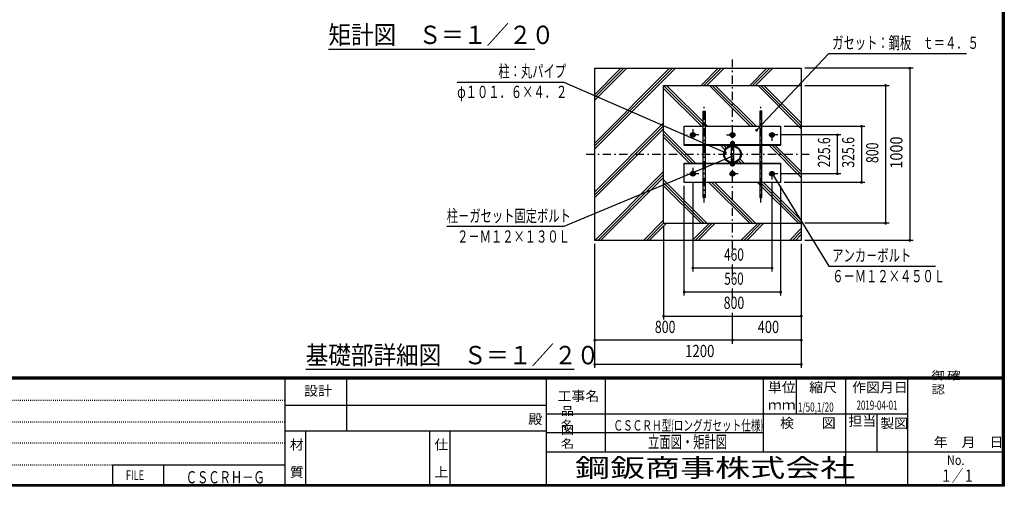
# Model space of a CAD drawing. Extents: x -22474 to 28900, y -11860 to 8240.
# Drawn here: x 14596 to 28900, y -11860 to -5085 of the extents above; entities that cross this region are included whole.
import ezdxf
from ezdxf.enums import TextEntityAlignment as Align

# ---------------------------------------------------------------- set-up
doc = ezdxf.new("R2010")
doc.units = 0
doc.header["$LTSCALE"] = 20
doc.header["$MEASUREMENT"] = 0
doc.linetypes.add('CENTER2', pattern=[24, 12, -5, 2, -5])
doc.linetypes.add('DOT', pattern=[3, 1, -2])
for name, color, linetype in [('0-F1TEXT', 7, 'CONTINUOUS'), ('2-02BOLD', 7, 'CONTINUOUS'), ('2-22CENTER', 7, 'CONTINUOUS'), ('2-42THIN', 7, 'CONTINUOUS'), ('2-52DIM', 7, 'CONTINUOUS'), ('2-5DIM', 7, 'CONTINUOUS'), ('2-62HATCH', 7, 'CONTINUOUS'), ('F-F1PAPER', 7, 'CONTINUOUS')]:
    doc.layers.add(name, color=color, linetype=linetype)
doc.styles.get("Standard").update_dxf_attribs({"font": 'txt.shx', "bigfont": 'extfont.shx'})

msp = doc.modelspace()

# ---------------------------------------------------------------- linework, layer by layer
at = {"layer": '2-02BOLD', "color": 7, "linetype": 'Continuous', "ltscale": 0.5}
for p, q in [((23950.49387372138, -6040.068288383339), (25950.49308427052, -6040.068288383339)), ((23950.49387372138, -8040.067498932473), (23950.49387372138, -6040.068288383339)), ((24552.99508381994, -6633.068339520902), (25347.99537367802, -6633.068339520902)), ((25377.99663915597, -6633.068339520902), (25650.49442751527, -6633.068339520902)), ((24965.49411173493, -6856.492554358996), (24935.49634576304, -6856.492554358996)), ((24938.22596049216, -6865.823987275939), (24938.22596049216, -6888.565527426232)), ((24962.7644970058, -6888.565527426232), (24962.7644970058, -6865.823987275939)), ((25650.49442751527, -6901.816407133713), (24250.49253047663, -6901.816407133713)), ((24522.99381834199, -7167.068468189608), (24522.99381834199, -6913.067319126203)), ((24552.99508381994, -6913.067319126203), (24552.99508381994, -7167.068468189608)), ((24935.49634576304, -7155.597087315151), (24935.49634576304, -6924.536950247631)), ((24935.49634576304, -6976.488867505638), (24965.49411173493, -6976.488867505638)), ((24942.99578725601, -6896.064968919203), (24950.49522874898, -6888.565527426232)), ((24957.99467024195, -6888.565527426232), (24950.49522874898, -6896.064968919203)), ((24965.49411173493, -6924.536950247631), (24965.49411173493, -7155.597087315151)), ((25347.99537367802, -6913.067319126203), (25347.99537367802, -7167.068468189608)), ((25377.99663915597, -7167.068468189608), (25377.99663915597, -6913.067319126203)), ((25650.49442751527, -7178.317630429066), (24250.49253047663, -7178.317630429066)), ((24920.49396327103, -7184.067318890546), (24920.49396327103, -7178.317630429066)), ((24938.22596049216, -7184.067318890546), (24938.22596049216, -7201.808064876835)), ((24962.7644970058, -7201.808064876835), (24962.7644970058, -7184.067318890546)), ((25347.99537367802, -7447.067447794911), (24552.99508381994, -7447.067447794911)), ((23950.49387372138, -8040.067498932473), (25950.49308427052, -8040.067498932473))]:
    msp.add_line(p, q, dxfattribs=at)
for points in [[(22950.49251869378, -5790.067512188181), (25950.49308427052, -5790.067512188181), (25950.49308427052, -8290.067400251115), (22950.49251869378, -8290.067400251115), (22950.49251869378, -5790.067512188181)], [(24522.99381834199, -6901.816407133713), (24522.99381834199, -6415.06792164217), (24552.99508381994, -6415.06792164217), (24552.99508381994, -6901.816407133713)], [(25377.99663915597, -6901.816407133713), (25377.99663915597, -6415.06792164217), (25347.99537367802, -6415.06792164217), (25347.99537367802, -6901.816407133713)], [(25650.49442751527, -6633.068339520902), (25650.49442751527, -6913.067319126203), (24250.49253047663, -6913.067319126203), (24250.49253047663, -6633.068339520902), (24522.99381834199, -6633.068339520902)], [(24363.22911829561, -6779.316197399009), (24387.76415530319, -6779.316197399009), (24400.03342356001, -6758.067196584579), (24387.76415530319, -6736.816446017117), (24363.22911829561, -6736.816446017117), (24350.9598500388, -6758.067196584579), (24363.22911829561, -6779.316197399009)], [(24938.22596049216, -6779.316197399009), (24962.7644970058, -6779.316197399009), (24975.03376526262, -6758.067196584579), (24962.7644970058, -6736.816446017117), (24938.22596049216, -6736.816446017117), (24925.95669223535, -6758.067196584579), (24938.22596049216, -6779.316197399009)], [(24925.95669223535, -6888.565527426232), (24925.95669223535, -6865.823987275939), (24929.87263951983, -6863.566805865314), (24971.11781797814, -6863.566805865314), (24975.03376526262, -6865.823987275939), (24975.03376526262, -6888.565527426232)], [(24965.49411173493, -6863.566805865314), (24965.49411173493, -6856.492554358996), (24960.49681707699, -6851.491760194993), (24940.49364042097, -6851.491760194993), (24935.49634576304, -6856.492554358996), (24935.49634576304, -6863.566805865314)], [(25537.76133920236, -6736.816446017117), (25550.03060745916, -6758.067196584579), (25537.76133920236, -6779.316197399009), (25513.22280268872, -6779.316197399009), (25500.95703393796, -6758.067196584579), (25513.22280268872, -6736.816446017117), (25537.76133920236, -6736.816446017117)], [(24920.49396327103, -6901.816407133713), (24920.49396327103, -6896.064968919203), (24980.49299472087, -6896.064968919203), (24980.49299472087, -6901.816407133713)], [(24977.37143531269, -6896.064968919203), (24977.37143531269, -6888.565527426232), (24923.61902218528, -6888.565527426232), (24923.61902218528, -6896.064968919203)], [(24522.99381834199, -7447.067447794911), (24250.49253047663, -7447.067447794911), (24250.49253047663, -7167.068468189608), (25650.49442751527, -7167.068468189608), (25650.49442751527, -7447.067447794911), (25377.99663915597, -7447.067447794911)], [(24552.99508381994, -7178.317630429066), (24552.99508381994, -7665.067865673641), (24522.99381834199, -7665.067865673641), (24522.99381834199, -7178.317630429066)], [(24920.49396327103, -7184.067318890546), (24980.49299472087, -7184.067318890546), (24980.49299472087, -7178.317630429066)], [(24929.87263951983, -7204.066996040494), (24925.95669223535, -7201.808064876835), (24925.95669223535, -7184.067318890546)], [(24975.03376526262, -7184.067318890546), (24975.03376526262, -7201.808064876835), (24971.11781797814, -7204.066996040494), (24929.87263951983, -7204.066996040494)], [(25347.99537367802, -7178.317630429066), (25347.99537367802, -7665.067865673641), (25377.99663915597, -7665.067865673641), (25377.99663915597, -7178.317630429066)], [(24363.22911829561, -7300.817840163773), (24387.76415530319, -7300.817840163773), (24400.03342356001, -7322.066840978204), (24387.76415530319, -7343.319341298696), (24363.22911829561, -7343.319341298696), (24350.9598500388, -7322.066840978204), (24363.22911829561, -7300.817840163773)], [(24962.7644970058, -7300.817840163773), (24938.22596049216, -7300.817840163773), (24925.95669223535, -7322.066840978204), (24938.22596049216, -7343.319341298696), (24962.7644970058, -7343.319341298696), (24975.03376526262, -7322.066840978204), (24962.7644970058, -7300.817840163773)], [(25513.22280268872, -7343.319341298696), (25537.76133920236, -7343.319341298696), (25550.03060745916, -7322.066840978204), (25537.76133920236, -7300.817840163773), (25513.22280268872, -7300.817840163773), (25500.95703393796, -7322.066840978204), (25513.22280268872, -7343.319341298696)]]:
    msp.add_lwpolyline(points, dxfattribs=at)
for centre, radius in [((24375.49838655244, -6758.067196584579), 35.00030988892), ((24375.49838655244, -6758.067196584579), 26.875001899755), ((24375.49838655244, -6758.067196584579), 20.6250019745475), ((24375.49838655244, -6758.067196584579), 15.0000005039925), ((24950.49522874898, -6758.067196584579), 35.00030988892), ((24950.49522874898, -6758.067196584579), 26.875001899755), ((24950.49522874898, -6758.067196584579), 20.6250019745475), ((24950.49522874898, -6758.067196584579), 15.0000005039925), ((25525.49207094553, -6758.067196584579), 35.00030988892), ((25525.49207094553, -6758.067196584579), 26.875001899755), ((25525.49207094553, -6758.067196584579), 20.6250019745475), ((25525.49207094553, -6758.067196584579), 15.0000005039925), ((24950.49522874898, -7040.067893657905), 127.00000039399), ((24950.49522874898, -7040.067893657905), 116.50000585092), ((24375.49838655244, -7322.066840978204), 35.00030988892), ((24375.49838655244, -7322.066840978204), 26.875001899755), ((24950.49522874898, -7322.066840978204), 35.00030988892), ((24950.49522874898, -7322.066840978204), 26.875001899755), ((25525.49207094553, -7322.066840978204), 35.00030988892), ((25525.49207094553, -7322.066840978204), 26.875001899755), ((24375.49838655244, -7322.066840978204), 20.6250019745475), ((24375.49838655244, -7322.066840978204), 15.0000005039925), ((24950.49522874898, -7322.066840978204), 20.6250019745475), ((24950.49522874898, -7322.066840978204), 15.0000005039925), ((25525.49207094553, -7322.066840978204), 20.6250019745475), ((25525.49207094553, -7322.066840978204), 15.0000005039925)]:
    msp.add_circle(centre, radius, dxfattribs=at)
for centre, radius, start, end in [((24932.09132636376, -6873.025970753555), 9.45903502376, 49.570098876953, 90), ((24950.49522874898, -6898.012444043254), 34.4479142238725, 69.13592529297274, 110.864059448247), ((24968.89913113421, -6873.025970753555), 9.45903502376, 90, 130.4298858642465), ((24932.09132636376, -7194.607831152249), 9.45903502376, 270, 310.4298858642465), ((24950.49522874898, -7169.619608109523), 34.4479142238725, 249.1359252929728, 290.864059448247), ((24968.89913113421, -7194.607831152249), 9.45903502376, 229.570098876953, 270)]:
    msp.add_arc(centre, radius, start, end, dxfattribs=at)
at = {"layer": '2-22CENTER', "color": 3, "linetype": 'CENTER2', "ltscale": 0.5}
for p, q in [((24950.49522874898, -8415.068007067825), (24950.49522874898, -5665.066905371471)), ((24537.99445108097, -7740.067967300711), (24537.99445108097, -6340.067820015101)), ((25362.996006417, -7740.067967300711), (25362.996006417, -6340.067820015101)), ((24375.49838655244, -6672.705494943273), (24375.49838655244, -6843.428898225881)), ((25525.49207094553, -6843.428898225881), (25525.49207094553, -6672.705494943273)), ((24460.8583384407, -6758.067196584579), (24290.13143565203, -6758.067196584579)), ((24865.13177735465, -6758.067196584579), (25035.85518063726, -6758.067196584579)), ((25610.85902184593, -6758.067196584579), (25440.13211905726, -6758.067196584579)), ((22825.49366163011, -7040.067893657905), (26075.49544084026, -7040.067893657905)), ((24375.49838655244, -7236.705139336898), (24375.49838655244, -7407.430292372538)), ((25525.49207094553, -7407.430292372538), (25525.49207094553, -7236.705139336898)), ((24460.8583384407, -7322.066840978204), (24290.13143565203, -7322.066840978204)), ((25035.85518063726, -7322.066840978204), (24865.13177735465, -7322.066840978204)), ((25610.85902184593, -7322.066840978204), (25440.13211905726, -7322.066840978204))]:
    msp.add_line(p, q, dxfattribs=at)
at = {"layer": '2-42THIN', "color": 4, "linetype": 'Continuous', "ltscale": 0.5}
for p, q in [((24939.2443167565, -6863.566805865314), (24939.2443167565, -6852.741083859479)), ((24961.74614074147, -6852.741083859479), (24961.74614074147, -6863.566805865314))]:
    msp.add_line(p, q, dxfattribs=at)
for points in [[(24939.2443167565, -6924.111760260976), (24939.2443167565, -6976.488867505638), (24935.49634576304, -6982.983950758533)], [(24965.49411173493, -6982.983950758533), (24961.74614074147, -6976.488867505638), (24961.74614074147, -6924.111760260976)]]:
    msp.add_lwpolyline(points, dxfattribs=at)
for centre in [(24375.49838655244, -6758.067196584579), (24950.49522874898, -6758.067196584579), (25525.49207094553, -6758.067196584579), (24375.49838655244, -7322.066840978204), (24950.49522874898, -7322.066840978204), (25525.49207094553, -7322.066840978204)]:
    msp.add_circle(centre, 11.250000377995, dxfattribs=at)
at = {"layer": '2-52DIM', "color": 3, "linetype": 'Continuous', "ltscale": 0.5}
for p, q in [((19080.81920288704, -5515.067576993846), (22080.81976846378, -5515.067576993846)), ((25300.49482813213, -6690.068294274761), (26350.49362628156, -5577.446272566513)), ((26350.49362628156, -5577.442773060448), (28350.4928368307, -5577.442773060448)), ((27575.49572362863, -5790.067512188181), (26000.49402689841, -5790.067512188181)), ((27525.49478100074, -5790.067512188181), (27525.49478100074, -8290.067400251115)), ((20950.49680765071, -5990.067345755444), (22500.49453356091, -5990.067345755444)), ((22500.49453356091, -5990.067345755444), (24847.0323319969, -7014.757716057383)), ((26000.49402689841, -6040.068288383339), (27225.49612424548, -6040.068288383339)), ((27175.49518161759, -6040.068288383339), (27175.49518161759, -8040.067498932473)), ((25700.49537014317, -6633.068339520902), (26875.48952585021, -6633.068339520902)), ((26825.49558223445, -6633.068339520902), (26825.49558223445, -7447.067447794911)), ((26525.49342597313, -6758.067196584579), (25660.85996447382, -6758.067196584579)), ((26475.4959828513, -7322.066840978204), (26475.4959828513, -6758.067196584579)), ((25530.28639425182, -7327.261857728701), (26350.49712578762, -8665.066596071694)), ((26525.49342597313, -7322.066840978204), (25660.85996447382, -7322.066840978204)), ((24250.49253047663, -9090.067609396681), (24250.49253047663, -7497.066640669776)), ((24375.49838655244, -7457.429485247403), (24375.49838655244, -8740.066260260504)), ((25525.49207094553, -8740.066260260504), (25525.49207094553, -7457.429485247403)), ((25650.49442751527, -7497.066640669776), (25650.49442751527, -9090.067609396681)), ((26875.48952585021, -7447.067447794911), (25700.49537014317, -7447.067447794911)), ((23950.49387372138, -8090.065816930824), (23950.49387372138, -9440.065459026793)), ((27225.49612424548, -8040.067498932473), (26000.49402689841, -8040.067498932473)), ((27575.49572362863, -8290.067400251115), (26000.49402689841, -8290.067400251115)), ((22950.49251869378, -10140.06815729915), (22950.49251869378, -8340.066593125981)), ((25950.49308427052, -8340.066593125981), (25950.49308427052, -10140.06815729915)), ((24375.49838655244, -8690.06706738564), (25525.49207094553, -8690.06706738564)), ((24950.49522874898, -8791.02519267314), (24950.49522874898, -8640.066124757746)), ((26350.49362628156, -8665.066596071694), (27900.49485169783, -8665.066596071694)), ((24950.49522874898, -9144.120105168997), (24950.49522874898, -8990.067473893921)), ((25650.49442751527, -9040.064917015756), (24250.49253047663, -9040.064917015756)), ((23950.49387372138, -9390.06626615193), (25950.49308427052, -9390.06626615193)), ((24950.49522874898, -9790.068557916002), (24950.49522874898, -9340.067073277067)), ((25950.49308427052, -9740.067615288106), (22950.49251869378, -9740.067615288106)), ((25950.49308427052, -10090.06721467125), (22950.49251869378, -10090.06721467125)), ((22651.4754733892, -10165.06775373658), (18751.47543804066, -10165.06775373658))]:
    msp.add_line(p, q, dxfattribs=at)
at = {"layer": '2-52DIM', "color": 3, "linetype": 'Continuous', "ltscale": 0.5, "const_width": 20}
for points in [[(27515.49495437829, -5790.067450512036, 1), (27535.49495437829, -5790.067450512036, 1)], [(27165.49495437829, -6040.067450512036, 1), (27185.49495437829, -6040.067450512036, 1)], [(25290.49495437829, -6690.067450512036, 1), (25310.49495437829, -6690.067450512036, 1)], [(26815.49495437829, -6633.067450512035, 1), (26835.49495437829, -6633.067450512035, 1)], [(26465.49495437829, -6758.067450512035, 1), (26485.49495437829, -6758.067450512035, 1)], [(24837.03245437828, -7014.757450512036, 1), (24857.03245437828, -7014.757450512036, 1)], [(24932.45245437828, -7070.582450512036, 1), (24952.45245437828, -7070.582450512036, 1)], [(25520.28745437828, -7327.262450512036, 1), (25540.28745437828, -7327.262450512036, 1)], [(26465.49495437829, -7322.067450512036, 1), (26485.49495437829, -7322.067450512036, 1)], [(26815.49495437829, -7447.067450512036, 1), (26835.49495437829, -7447.067450512036, 1)], [(27165.49495437829, -8040.067450512036, 1), (27185.49495437829, -8040.067450512036, 1)], [(27515.49495437829, -8290.067450512037, 1), (27535.49495437829, -8290.067450512037, 1)], [(24365.49745437828, -8690.067450512037, 1), (24385.49745437828, -8690.067450512037, 1)], [(25515.49245437828, -8690.067450512037, 1), (25535.49245437828, -8690.067450512037, 1)], [(24240.49245437828, -9040.064950512036, 1), (24260.49245437828, -9040.064950512036, 1)], [(25640.49495437829, -9040.064950512036, 1), (25660.49495437829, -9040.064950512036, 1)], [(23940.49495437829, -9390.067450512037, 1), (23960.49495437829, -9390.067450512037, 1)], [(25940.49245437828, -9390.067450512037, 1), (25960.49245437828, -9390.067450512037, 1)], [(22940.49245437828, -9740.067450512037, 1), (22960.49245437828, -9740.067450512037, 1)], [(24940.49495437829, -9740.067450512037, 1), (24960.49495437829, -9740.067450512037, 1)], [(25940.49245437828, -9740.067450512037, 1), (25960.49245437828, -9740.067450512037, 1)], [(22940.49245437828, -10090.06745051204, 1), (22960.49245437828, -10090.06745051204, 1)], [(25940.49245437828, -10090.06745051204, 1), (25960.49245437828, -10090.06745051204, 1)]]:
    msp.add_lwpolyline(points, format="xyb", close=True, dxfattribs=at)
at = {"layer": '2-52DIM', "color": 3, "linetype": 'Continuous', "ltscale": 0.5}
msp.add_lwpolyline([(24942.45336381625, -7070.583586527113), (22500.49453356091, -8090.069316436886), (20800.49397976702, -8090.069316436886)], dxfattribs=at)
at = {"layer": '2-62HATCH', "color": 2, "linetype": 'Continuous', "ltscale": 0.5}
for p, q in [((22950.49601819985, -6876.322505464886), (24036.74969916177, -5790.067512188181)), ((24079.17421116332, -5790.067512188181), (22950.49601819985, -6918.747017466423)), ((22950.49601819985, -6961.175028974027), (24121.60222267092, -5790.067512188181)), ((22950.49601819985, -6254.068333393819), (23414.49552709072, -5790.067512188181)), ((23372.06751558311, -5790.067512188181), (22950.49601819985, -6211.640321886219)), ((22950.49601819985, -6169.215809884678), (23329.64300358157, -5790.067512188181)), ((24743.85639474199, -5790.067512188181), (24493.85868061463, -6040.068288383339)), ((24536.28319261617, -6040.068288383339), (24786.28440624959, -5790.067512188181)), ((24828.70891825113, -5790.067512188181), (24578.70770461771, -6040.068288383339)), ((25200.96187668877, -6040.068288383339), (25450.96309032219, -5790.067512188181)), ((25493.38760232373, -5790.067512188181), (25243.38988819638, -6040.068288383339)), ((25285.81440019792, -6040.068288383339), (25535.81561383134, -5790.067512188181)), ((25908.07207177504, -6040.068288383339), (25950.49308427052, -5997.645526134831)), ((24543.49567461198, -6633.068339520902), (23950.49387372138, -6040.068288383339)), ((23950.49387372138, -6082.492800384876), (24501.06766310438, -6633.068339520902)), ((23992.91838572292, -6040.068288383339), (24585.92368611958, -6633.068339520902)), ((24615.17255779399, -6040.068288383339), (25208.17435868458, -6633.068339520902)), ((25250.59887068612, -6633.068339520902), (24657.60056930159, -6040.068288383339)), ((24700.02858080919, -6040.068288383339), (25293.02688219372, -6633.068339520902)), ((25950.49308427052, -6668.280369526631), (25322.27925337419, -6040.068288383339)), ((25950.49308427052, -6625.855857525093), (25364.7072648818, -6040.068288383339)), ((25407.13177688334, -6040.068288383339), (25950.49308427052, -6583.427846017491)), ((23950.49387372138, -6583.431345523553), (22950.49601819985, -7583.427451292061)), ((23950.49387372138, -6625.855857525093), (22950.49601819985, -7625.853713046631)), ((22950.49601819985, -7668.2799748012), (23950.49387372138, -6668.283869032693)), ((23950.49387372138, -6704.746972455941), (24412.81361970202, -7167.068468189608)), ((24370.38560819441, -7167.068468189608), (23950.49387372138, -6747.174983963543)), ((23950.49387372138, -6789.599495965083), (24327.96109619288, -7167.068468189608)), ((24842.02103931471, -6974.019965978203), (24781.07014221574, -6913.067319126203)), ((24823.49115471122, -6913.067319126203), (24860.69090416072, -6950.265318822679)), ((24884.44555131625, -6931.593704223633), (24865.91916621882, -6913.067319126203)), ((25488.17333828988, -6913.067319126203), (25950.49308427052, -7375.387065106838)), ((25950.49308427052, -7332.962553105298), (25530.60134979749, -6913.067319126203)), ((25573.02936130509, -6913.067319126203), (25950.49308427052, -7290.534541597698)), ((25035.06779177308, -7167.068468189608), (25016.54490618172, -7148.542083092178)), ((25040.29605383118, -7129.872218246166), (25077.49230377462, -7167.068468189608)), ((25119.92031528223, -7167.068468189608), (25058.96941818326, -7106.115821337607)), ((23950.49387372138, -7290.536291350729), (22950.96145250622, -8290.067400251115)), ((22993.38946401382, -8290.067400251115), (23950.49387372138, -7332.962553105298)), ((23950.49387372138, -7375.388814859871), (23035.81747552143, -8290.067400251115)), ((24578.70770461771, -8040.067498932473), (23950.49387372138, -7411.853668036149)), ((23950.49387372138, -7454.281679543748), (24536.27969311011, -8040.067498932473)), ((24493.85168160251, -8040.067498932473), (23950.49387372138, -7496.706191545288)), ((24607.96007579818, -7447.067447794911), (25200.96187668877, -8040.067498932473)), ((25243.38638869032, -8040.067498932473), (24650.38458779972, -7447.067447794911)), ((24692.81259930732, -7447.067447794911), (25285.81440019792, -8040.067498932473)), ((25315.06677137839, -7447.067447794911), (25908.06857226898, -8040.067498932473)), ((25950.49308427052, -8040.067498932473), (25357.49478288598, -7447.067447794911)), ((25950.49308427052, -7997.641237177903), (25399.92279439359, -7447.067447794911)), ((23658.07164759249, -8290.067400251115), (23950.49387372138, -7997.642986930936)), ((23950.49737322744, -8040.067498932473), (23700.49615959403, -8290.067400251115)), ((23742.92067159557, -8290.067400251115), (23992.92188522899, -8040.067498932473)), ((24615.17955680611, -8040.067498932473), (24365.17484366663, -8290.067400251115)), ((24407.60285517424, -8290.067400251115), (24657.60056930159, -8040.067498932473)), ((24700.02858080919, -8040.067498932473), (24450.03086668184, -8290.067400251115)), ((25322.28275288026, -8040.067498932473), (25072.2850387529, -8290.067400251115)), ((25114.70955075444, -8290.067400251115), (25364.7072648818, -8040.067498932473)), ((25407.1352763894, -8040.067498932473), (25157.13406275598, -8290.067400251115)), ((25779.38823482705, -8290.067400251115), (25950.49308427052, -8118.964737998933)), ((25950.49308427052, -8161.389250000471), (25821.81624633465, -8290.067400251115)), ((25864.24425784225, -8290.067400251115), (25950.49308427052, -8203.815511755041))]:
    msp.add_line(p, q, dxfattribs=at)
at = {"layer": 'F-F1PAPER', "color": 5, "linetype": 'Continuous', "ltscale": 0.5}
for p, q in [((28874.99880555053, -10274.99992488434), (225.0000642901705, -10274.99992488434)), ((225.0000642901705, -10277.50010324721), (28874.99880555053, -10277.50010324721)), ((28874.99880555053, -10280.00006289096), (225.0000642901705, -10280.00006289096)), ((225.0000642901705, -10282.5000225347), (28874.99880555053, -10282.5000225347)), ((28874.99880555053, -10284.99998217844), (225.0000642901705, -10284.99998217844)), ((225.0000642901705, -10287.49994182219), (28874.99880555053, -10287.49994182219)), ((28874.99880555053, -10289.99990146593), (225.0000642901705, -10289.99990146593)), ((225.0000642901705, -10292.49986110967), (28874.99880555053, -10292.49986110967)), ((28874.99880555053, -10295.00003947254), (225.0000642901705, -10295.00003947254)), ((225.0000642901705, -10297.49999911629), (28874.99880555053, -10297.49999911629)), ((28874.99880555053, -10299.99995876003), (225.0000642901705, -10299.99995876003)), ((18450.00348923289, -11859.99987447584), (18450.00348923289, -10299.99995876003)), ((19350.0029590047, -11059.99982936962), (19350.0029590047, -10299.99995876003)), ((22250.00163932564, -11859.99987447584), (22250.00163932564, -10299.99995876003)), ((23100.00191622259, -10299.99995876003), (23100.00191622259, -11359.99979843964)), ((25400.00328303303, -11359.99979843964), (25400.00328303303, -10299.99995876003)), ((25875.00348923289, -10299.99995876003), (25875.00348923289, -10809.99992805098)), ((26600.00315931312, -11859.99987447584), (26600.00315931312, -10299.99995876003)), ((27500.00262908493, -11859.99987447584), (27500.00262908493, -10299.99995876003)), ((18450.00348923289, -10680.00005810417), (22250.00163932564, -10680.00005810417)), ((22250.00163932564, -10809.99992805098), (27500.00262908493, -10809.99992805098)), ((27049.99939469297, -10809.99992805098), (27049.99939469297, -11359.99979843964)), ((22250.00163932564, -11059.99982936962), (18450.00348923289, -11059.99982936962)), ((18750.00039623511, -11059.99982936962), (18750.00039623511, -11859.99987447584)), ((20550.00108553176, -11059.99982936962), (20550.00108553176, -11859.99987447584)), ((20849.99974228701, -11859.99987447584), (20849.99974228701, -11059.99982936962)), ((25400.00328303303, -11084.99975388575), (22250.00163932564, -11084.99975388575)), ((22250.00163932564, -11359.99979843964), (28899.99927686448, -11359.99979843964)), ((15942.00373030998, -11548.00004443607), (18450.00348923289, -11548.00004443607)), ((15942.00373030998, -11548.00004443607), (15942.00373030998, -11859.99987447584)), ((16692.00387170416, -11859.99987447584), (16692.00387170416, -11548.00004443607))]:
    msp.add_line(p, q, dxfattribs=at)
at = {"layer": 'F-F1PAPER', "color": 6, "linetype": 'DOT', "ltscale": 0.5}
for p, q in [((18450.00173947986, -10611.99929668176), (200.000030414478, -10611.99853116481)), ((200.000030414478, -10924.00005627783), (18450.00348923289, -10923.99929076088)), ((18450.00348923289, -11235.99994099739), (200.000030414478, -11235.99994099739)), ((200.000030414478, -11548.00004443607), (15942.00373030998, -11548.00004443607))]:
    msp.add_line(p, q, dxfattribs=at)
at = {"layer": 'F-F1PAPER', "color": 5, "linetype": 'Continuous', "ltscale": 0.5}
for points in [[(28899.99927686448, -11859.99987447584), (200.000030414478, -11859.99987447584), (200.000030414478, 8239.999967008021), (28899.99927686448, 8239.999967008021), (28899.99927686448, -11859.99987447584)], [(28897.49713002945, -11857.49986015232), (202.500044738003, -11857.49986015232), (202.500044738003, 8237.499569926025), (28897.49713002945, 8237.499569926025), (28897.49713002945, -11857.49986015232)], [(28894.99848270048, -11854.99990050857), (28894.99848270048, 8234.999172844022), (205.000004381748, 8234.999172844022), (205.000004381748, -11854.99990050857), (28894.99848270048, -11854.99990050857)], [(28892.49808561848, -11852.49988618505), (207.5000187052755, -11852.49988618505), (207.5000187052755, 8232.500525515054), (28892.49808561848, 8232.500525515054), (28892.49808561848, -11852.49988618505)], [(28889.99943828951, -11849.99987186152), (28889.99943828951, 8229.998378680019), (210.000033028798, 8229.998378680019), (210.000033028798, -11849.99987186152), (28889.99943828951, -11849.99987186152)], [(28887.49904120751, -11847.499857538), (212.500047352323, -11847.499857538), (212.500047352323, 8227.499731351047), (28887.49904120751, 8227.499731351047), (28887.49904120751, -11847.499857538)], [(28884.99689437248, -11844.99989789425), (28884.99689437248, 8224.999334269047), (215.0000069960655, 8224.999334269047), (215.0000069960655, -11844.99989789425), (28884.99689437248, -11844.99989789425)], [(28882.49999679653, -11842.49988357073), (217.500021319593, -11842.49988357073), (217.500021319593, 8222.500686940075), (28882.49999679653, 8222.500686940075), (28882.49999679653, -11842.49988357073)], [(28879.9978499615, -11839.9998692472), (220.000035643118, -11839.9998692472), (220.000035643118, 8220.000289858071), (28879.9978499615, 8220.000289858071), (28879.9978499615, -11839.9998692472)], [(28877.49920263253, -11837.49985492368), (222.500049966643, -11837.49985492368), (222.500049966643, 8217.499892776079), (28877.49920263253, 8217.499892776079), (28877.49920263253, -11837.49985492368)], [(28874.99880555053, -11834.99989527993), (28874.99880555053, 8214.999495694075), (225.0000642901705, 8214.999495694075), (225.0000642901705, -11834.99989527993), (28874.99880555053, -11834.99989527993)]]:
    msp.add_lwpolyline(points, dxfattribs=at)

# ---------------------------------------------------------------- texts
at = {"layer": '0-F1TEXT', "color": 3, "lineweight": -3, "ltscale": 0.5}
for s, height, width, p in [('1/50,1/20', 133.2375, 0.651, (25901.18245437828, -10776.69995051204)), ('立面図・矩計図', 177.65, 0.676, (23725.00245437829, -11304.73495051204)), ('１／１', 177.65, 0.676, (27974.99995437828, -11794.49495051204))]:
    msp.add_text(s, height=height, dxfattribs=dict(at, width=width)).set_placement(p)
at = {"layer": '0-F1TEXT', "color": 3, "lineweight": -3, "ltscale": 0.5, "width": 0.637}
msp.add_text('2019-04-01', height=133.2375, dxfattribs=at).set_placement((27049.99995437828, -10790.02245051203), align=Align.BOTTOM_CENTER)
at = {"layer": '0-F1TEXT', "color": 3, "lineweight": -3, "ltscale": 0.5, "width": 0.676}
msp.add_text('ＣＳＣＲＨ－Ｇ', height=177.65, dxfattribs=at).set_placement((17581.58995437828, -11728.99995051204), align=Align.MIDDLE_CENTER)
at = {"layer": '0-F1TEXT', "color": 3, "lineweight": -3, "ltscale": 0.5, "insert": (24306.84245437828, -10976.44745051204), "char_height": 151.0025, "attachment_point": 5}
msp.add_mtext('\\W0.681;ＣＳＣＲＨ型{\\W0.497;(}ロングガセット仕様{\\W0.497;)}', dxfattribs=at)
at = {"layer": '2-52DIM', "color": 3, "lineweight": -3, "ltscale": 0.5}
for s, height, width, p in [('矩計図\u3000Ｓ＝１／２０', 266.475, 0.902, (19080.81995437828, -5438.419950512036)), ('ガセット：鋼板\u3000ｔ＝４．５', 177.65, 0.676, (26400.49495437829, -5509.677450512036)), ('柱：丸パイプ', 177.65, 0.676, (21550.49495437829, -5922.302450512036)), ('φ１０１．６×４．２', 177.65, 0.676, (20950.49745437828, -6222.302450512036)), ('柱－ガセット固定ボルト', 177.65, 0.676, (20800.49495437829, -8022.302450512036)), ('２－Ｍ１２×１３０Ｌ', 177.65, 0.676, (20950.49745437828, -8322.304950512036)), ('アンカ－ボルト', 177.65, 0.676, (26400.49495437829, -8597.302450512036)), ('６－Ｍ１２×４５０Ｌ', 177.65, 0.676, (26400.49495437829, -8897.299950512035)), ('基礎部詳細図\u3000Ｓ＝１／２０', 266.475, 0.902, (18751.47495437828, -10088.41995051204))]:
    msp.add_text(s, height=height, dxfattribs=dict(at, width=width)).set_placement(p)
for s, width, p in [('225.6', 0.717, (26425.49495437829, -7011.449950512036)), ('325.6', 0.736, (26775.49495437829, -7011.449950512036)), ('1000', 0.867, (27475.49495437829, -7014.672450512036)), ('800', 0.741, (27125.49495437829, -7017.897450512036))]:
    msp.add_text(s, height=177.65, rotation=90, dxfattribs=dict(at, width=width)).set_placement(p, align=Align.BOTTOM_CENTER)
for s, width, p in [('460', 0.716, (24972.66495437828, -8640.064950512036)), ('560', 0.694, (24972.66495437828, -8990.067450512037)), ('800', 0.741, (24972.66495437828, -9340.067450512037)), ('800', 0.741, (23972.66745437828, -9690.067450512037)), ('400', 0.771, (25472.66745437828, -9690.067450512037)), ('1200', 0.791, (24475.88745437828, -10040.06995051204))]:
    msp.add_text(s, height=177.65, dxfattribs=dict(at, width=width)).set_placement(p, align=Align.BOTTOM_CENTER)
at = {"layer": '2-5DIM', "color": 3, "lineweight": -3, "ltscale": 0.5, "width": 1.399999999999999}
msp.add_text('鋼鈑商事株式会社', height=266.475, dxfattribs=at).set_placement((22663.21521229179, -11723.48267820592))
at = {"layer": 'F-F1PAPER', "color": 6, "lineweight": -3, "ltscale": 0.5}
for s, width, p in [('設計', 1.042, (18727.50495437828, -10543.82995051204)), ('単位', 1.042, (25465.00245437829, -10493.28745051204)), ('縮尺', 1.042, (26065.00245437829, -10493.28745051204)), ('作図月日', 1.042, (26688.89745437828, -10494.30995051204)), ('工事名', 1.042, (22409.99995437828, -10620.78745051204)), ('ｍｍ', 1.042, (25465.00245437829, -10748.28745051204)), ('殿', 1.042, (21984.99995437828, -10955.78745051204)), ('検\u3000\u3000図', 1.042, (25642.50245437829, -11013.28745051204)), ('製図', 1.042, (27098.48245437828, -11015.74245051204)), ('\u3000年\u3000月\u3000日', 1.042, (27673.73995437828, -11290.21495051204)), ('材', 1.042, (18520.00245437829, -11325.78745051204)), ('仕', 1.042, (20620.00245437829, -11325.78745051204)), ('No.', 0.815, (28067.50245437829, -11550.78745051204)), ('質', 1.042, (18520.00245437829, -11725.78745051204)), ('上', 1.042, (20620.00245437829, -11725.78745051204)), ('FILE', 0.688, (16138.25245437829, -11769.78745051204))]:
    msp.add_text(s, height=142.12, dxfattribs=dict(at, width=width)).set_placement(p)
at = {"layer": 'F-F1PAPER', "color": 6, "lineweight": -3, "ltscale": 0.5, "width": 1.042}
msp.add_text('担当', height=142.12, dxfattribs=at).set_placement((26837.50245437829, -11027.49995051204), align=Align.BOTTOM_CENTER)
at = {"layer": 'F-F1PAPER', "color": 6, "lineweight": -3, "ltscale": 0.5, "char_height": 120.8025, "attachment_point": 7}
for s, insert in [('\\W1.181;御{\\W0.852; }確{\\W0.852; }認', (27842.75495437828, -10514.42745051204)), ('\\W1.179;品{\\W0.852; }名', (22456.25245437829, -11027.49995051204)), ('\\W1.179;図{\\W0.852; }名', (22456.25245437829, -11302.49995051204))]:
    msp.add_mtext(s, dxfattribs=dict(at, insert=insert))

doc.saveas('drawing.dxf')
